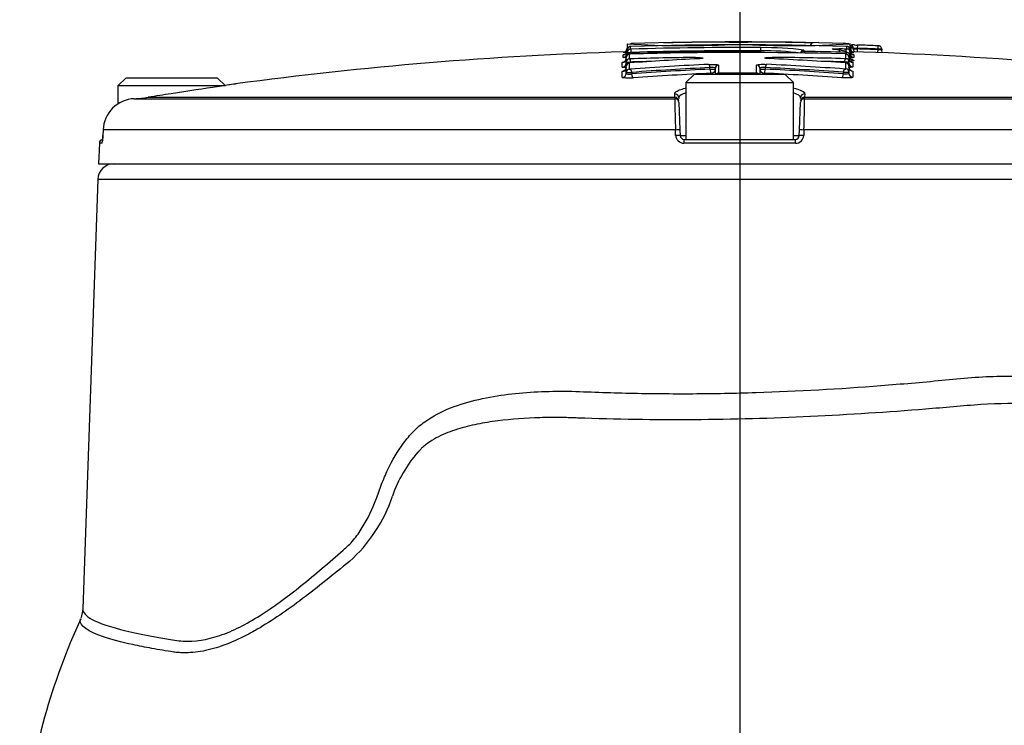
# Paper-space layout 'Sheet1' of a CAD drawing. Units: millimetres. Extents: x 0 to 3564, y 0 to 2520.
# Drawn here: x 2051 to 2172, y 1242 to 1329 of the extents above; entities that cross this region are included whole.
import ezdxf
from ezdxf.enums import TextEntityAlignment as Align
from ezdxf.lldxf.tags import DXFTag

# ---------------------------------------------------------------- set-up
doc = ezdxf.new("R2010")
doc.units = ezdxf.units.MM
doc.header["$LTSCALE"] = 6.00024
for name, color, linetype in [('center line', 7, 'Continuous'), ('Default', 7, 'Continuous'), ('tangent', 7, 'Continuous'), ('TSH-1', 7, 'Continuous'), ('visible', 7, 'Continuous')]:
    doc.layers.add(name, color=color, linetype=linetype)
doc.styles.add('SEACAD_Arial', font='arial.ttf')
tags = doc.linetypes.add('CENTER2', pattern=[28.575, 19.05, -3.175, 3.175, -3.175]).pattern_tags.tags
tags[10:11] = [DXFTag(74, 4), DXFTag(75, 0), DXFTag(340, '0'), DXFTag(46, 0.0), DXFTag(50, 0.0), DXFTag(44, 0.0), DXFTag(45, 0.0)]
tags[8:9] = [DXFTag(74, 4), DXFTag(75, 0), DXFTag(340, '0'), DXFTag(46, 0.0), DXFTag(50, 0.0), DXFTag(44, 0.0), DXFTag(45, 0.0)]
tags[6:7] = [DXFTag(74, 4), DXFTag(75, 0), DXFTag(340, '0'), DXFTag(46, 0.0), DXFTag(50, 0.0), DXFTag(44, 0.0), DXFTag(45, 0.0)]
tags[4:5] = [DXFTag(74, 4), DXFTag(75, 0), DXFTag(340, '0'), DXFTag(46, 0.0), DXFTag(50, 0.0), DXFTag(44, 0.0), DXFTag(45, 0.0)]
doc.dimstyles.new('ISO-InstDr', dxfattribs={"dimtxt": 19.200768, "dimasz": 26.881075, "dimexe": 9.600384, "dimexo": 9.600384, "dimgap": 4.800192, "dimtad": 1, "dimdec": 0, "dimzin": 0, "dimdsep": 46, "dimtxsty": 'SEACAD_Arial', "dimblk1": '_SE_FILLED', "dimblk2": '_SE_FILLED', "dimsah": 1, "dimcen": 9.600384, "dimadec": 0, "dimazin": 0, "dimtfac": 0.5, "dimtofl": 0, "dimtmove": 0, "dimatfit": 3, "dimfxl": 1, "dimtzin": 0, "dimarcsym": 0})

# ---------------------------------------------------------------- blocks, each defined once
blk = doc.blocks.new('SE4')
at = {"layer": 'tangent', "color": 7, "linetype": 'Continuous'}
for p, q in [((2126.23, 1325.37), (2126.23, 1325.05)), ((2142.32, 1324.83), (2142.32, 1325.23)), ((2151.99, 1325.08), (2151.98, 1324.68)), ((2152.91, 1325.06), (2152.91, 1325.38)), ((2154.21, 1325.54), (2154.19, 1325.14)), ((2154.19, 1325.14), (2154.19, 1325.07)), ((2156.74, 1325.46), (2156.72, 1325.06)), ((2125.36, 1324.02), (2125.36, 1324.34)), ((2126.11, 1324.42), (2126.11, 1323.86)), ((2126.35, 1324.65), (2126.33, 1325.05)), ((2126.35, 1324.65), (2126.35, 1324.5)), ((2126.35, 1324.44), (2126.35, 1324.5)), ((2134.26, 1324.02), (2134.27, 1323.84)), ((2142.32, 1324.68), (2142.32, 1324.83)), ((2142.32, 1324.62), (2142.32, 1324.68)), ((2143.7, 1323.86), (2143.7, 1324.03)), ((2147.63, 1324.92), (2147.63, 1324.77)), ((2147.73, 1324.76), (2147.72, 1324.56)), ((2152.68, 1323.47), (2152.69, 1323.87)), ((2152.79, 1323.87), (2152.79, 1324.44)), ((2152.81, 1325.05), (2152.8, 1324.66)), ((2152.81, 1324.64), (2152.8, 1324.44)), ((2153.7, 1325.07), (2154.19, 1325.07)), ((2153.79, 1324.35), (2153.79, 1324.03)), ((2154.19, 1325.07), (2154.18, 1324.7)), ((2156.72, 1324.98), (2156.71, 1324.61)), ((2156.72, 1324.98), (2156.72, 1325.06)), ((2125.24, 1322.83), (2125.24, 1323.4)), ((2126.11, 1323.33), (2126.11, 1322.58)), ((2126.21, 1323.85), (2126.22, 1323.45)), ((2126.22, 1323.45), (2126.22, 1323.34)), ((2136.03, 1322.58), (2136.03, 1322.77)), ((2137.1, 1323.08), (2137.1, 1322.07)), ((2141.8, 1322.08), (2141.8, 1323.08)), ((2142.87, 1322.77), (2142.87, 1322.58)), ((2152.68, 1323.36), (2152.68, 1323.47)), ((2152.79, 1322.6), (2152.79, 1323.34)), ((2153.66, 1323.41), (2153.66, 1322.85)), ((2125.24, 1321.56), (2125.24, 1322.3)), ((2126.4, 1322.18), (2126.4, 1321.99)), ((2136.03, 1322.58), (2136.71, 1322.58)), ((2136.21, 1321.92), (2136.21, 1322.08)), ((2137.2, 1322.06), (2137.2, 1321.92)), ((2141.7, 1322.06), (2141.7, 1321.92)), ((2142.2, 1322.58), (2142.87, 1322.58)), ((2142.69, 1322.08), (2142.69, 1321.92)), ((2152.5, 1322), (2152.5, 1322.19)), ((2153.66, 1322.32), (2153.66, 1321.58)), ((2066.83, 1319.11), (2131.71, 1319.11)), ((2131.71, 1319.11), (2131.7, 1319.55)), ((2147.72, 1319.55), (2147.71, 1319.11)), ((2147.71, 1319.11), (2212.59, 1319.11)), ((2131.79, 1315.08), (2061.25, 1315.08)), ((2131.82, 1314.41), (2131.79, 1315.08)), ((2132.37, 1314.41), (2133.08, 1314.41)), ((2146.33, 1314.41), (2147.05, 1314.41)), ((2147.62, 1315.08), (2147.6, 1314.41)), ((2218.17, 1315.08), (2147.62, 1315.08)), ((2061.1, 1313.44), (2060.8, 1313.44)), ((2146.6, 1313.44), (2132.82, 1313.44)), ((2218.81, 1308.99), (2060.61, 1308.99))]:
    blk.add_line(p, q, dxfattribs=at)
for centre, radius, start, end in [((2126.33, 1324.75), 0.622, 89.2669, 98.5177), ((2139.71, 859.59), 465.65, 89.6786, 91.6459), ((2139.71, 859.59), 465.65, 88.3876, 88.489), ((2152.82, 1324.72), 0.664, 81.8108, 90.4714), ((2153.11, 1321.56), 3.62, 80.7018, 86.9532), ((2154.23, 1328.11), 2.97, 259.4954, 269.2029), ((2139.71, 859.59), 465.78, 87.9067, 88.2181), ((2126.36, 1317.01), 7.4, 97.0232, 97.7721), ((2126.15, 1336.21), 11.57, 268.4714, 270.9481), ((2139.71, 859.59), 464.46, 90.6716, 91.6653), ((2126.3, 1325.53), 0.48, 262.5631, 274.5346), ((2139.71, 859.59), 465.25, 89.6786, 91.6459), ((2139.71, 859.59), 465.1, 89.6785, 91.6465), ((2142.79, 1292.91), 31.93, 82.0211, 90.8456), ((2139.71, 859.59), 464.46, 88.3985, 89.5077), ((2139.71, 859.59), 465.24, 88.3865, 89.0124), ((2152.85, 1325.5), 0.451, 265.1049, 277.8643), ((2152.98, 1332.53), 8.29, 270.9782, 272.1897), ((2153.15, 1329.35), 5.35, 271.9401, 276.8406), ((2152.92, 1318.99), 5.44, 80.856, 81.8974), ((2139.71, 859.59), 465.7, 87.9063, 88.2178), ((2156.67, 1322.5), 2.48, 77.0374, 88.6941), ((2126.06, 1330.42), 6.97, 267.2484, 271.3602), ((2139.71, 859.59), 464.06, 91.3444, 91.6653), ((2139.71, 859.59), 464.06, 88.3985, 88.7586), ((2152.84, 1330.43), 6.96, 268.6505, 272.7664), ((2126.14, 1330.29), 8.12, 267.0229, 271.792), ((2139.71, 859.59), 462.48, 89.7536, 90.3105), ((2152.76, 1330.3), 8.11, 268.2168, 272.9939), ((2135.8, 1319.32), 4.1, 182.9243, 185.3513), ((2143.61, 1319.32), 4.1, 354.6487, 357.0757), ((2211.73, 1318.46), 80, 179.6584, 182.4211), ((2067.74, 1318.46), 79.96, 357.5781, 0.3423), ((2132.82, 1314.45), 1, 182.22, 270.1449), ((2146.6, 1314.44), 1, 269.8009, 357.8342), ((2112.29, 1264.64), 16.27, 138.7638, 160.9123), ((2079.13, 1275.9), 18.76, 311.7176, 341.5491)]:
    blk.add_arc(centre, radius, start, end, dxfattribs=at)
for centre, major_axis, ratio, start_param, end_param in [((2125.22, 1323.9), (-0.5, 0), 0.997202, 1.601898, 3.141593), ((2125.35, 1324.84), (-0.5, 0), 0.999227, 1.601635, 3.141593), ((2125.35, 1324.52), (-0.5, 0), 0.998541, 2.876495, 3.141593), ((2147.62, 1324.37), (0.4, 0), 0.997666, 1.553814, 2.623646), ((2152.78, 1323.47), (0.4, 0), 0.995993, 0, 1.542743), ((2152.9, 1324.66), (0.4, 0), 0.998542, 0, 1.54248), ((2153.68, 1323.91), (0.5, 0), 0.997202, 3.141593, 4.682397), ((2153.8, 1324.85), (0.5, 0), 0.999227, 3.141593, 4.682134), ((2153.8, 1324.53), (0.5, 0), 0.998541, 3.141593, 4.682134), ((2153.8, 1324.13), (0.437, 0.243), 0.996847, 3.118374, 4.175987), ((2125.22, 1323.33), (-0.5, 0), 0.995991, 1.601898, 3.141593), ((2125.22, 1322.8), (0.5, 0), 0.994851, 4.743491, 6.283185), ((2155.97, 859.59), (0, 463.67), 0.936332, 0.045942, 0.068163), ((2135.89, 1322.77), (-0.02, 0.4), 0.350744, 4.695169, 6.167276), ((2137.11, 1322.68), (0.4, 0), 0.993919, 1.576385, 3.141593), ((2141.8, 1322.69), (0.4, 0), 0.993919, 0, 1.566317), ((2143.01, 1322.77), (-0.019, -0.4), 0.35077, 3.257503, 4.72922), ((2123.39, 859.59), (0, 463.65), 0.936329, 6.216065, 6.238284), ((2153.68, 1323.35), (0.5, 0), 0.995991, 3.141593, 4.682397), ((2153.68, 1322.82), (0.5, 0), 0.994849, 3.141593, 4.682397), ((2125.22, 1322.06), (0.5, 0), 0.993257, 4.743491, 6.283185), ((2126.26, 1322.18), (-0.029, 0.399), 0.350299, 4.686854, 6.158961), ((2155.97, 859.59), (0, 463.48), 0.936332, 0.045961, 0.068191), ((2126.57, 1321.99), (-0.036, 0.499), 0.350299, 1.545251, 3.015395), ((2136.21, 1322.58), (-0.025, 0.499), 0.350744, 1.553569, 3.023713), ((2136.21, 1322.58), (0.5, 0), 0.993916, 4.71991, 6.283185), ((2141.8, 1321.68), (0.4, 0), 0.991759, 0.663282, 1.566317), ((2142.7, 1322.58), (-0.5, 0), 0.993916, 0, 1.564384), ((2142.7, 1322.58), (-0.024, -0.499), 0.350769, 0.11788, 1.587634), ((2123.39, 859.59), (0, 463.46), 0.936329, 6.216037, 6.238266), ((2152.33, 1322), (-0.036, -0.499), 0.350332, 0.126199, 1.595953), ((2152.64, 1322.19), (-0.029, -0.399), 0.350333, 3.265819, 4.737535), ((2153.68, 1322.07), (0.5, 0), 0.993257, 3.141593, 4.682397), ((2131.7, 1319.05), (-0.5, -0.017), 0.988593, 3.141593, 4.695102), ((2131.72, 1318.62), (-0.5, -0.017), 0.987655, 3.141593, 4.695102), ((2147.7, 1318.62), (-0.5, 0.017), 0.987655, 4.729676, 6.283185), ((2147.71, 1319.05), (-0.5, 0.017), 0.988593, 4.729676, 6.283185), ((2131.73, 1318.44), (-0.5, -0.017), 0.999063, 3.141593, 4.682145), ((2147.69, 1318.44), (-0.5, 0.017), 0.999063, 4.742633, 6.283185), ((2131.84, 1315.06), (-0.5, -0.017), 0.038569, 3.141593, 4.811594), ((2131.87, 1314.39), (-0.5, -0.017), 0.038556, 3.141593, 4.811262), ((2147.55, 1314.39), (-0.5, 0.017), 0.038556, 4.613516, 6.283185), ((2147.57, 1315.06), (-0.5, 0.017), 0.038569, 4.613184, 6.283185), ((2061.6, 1313.42), (0, 0.5), 0.996185, 1.107863, 1.53589), ((2132.87, 1313.42), (0, -0.5), 0.087264, 3.141593, 4.677482), ((2146.55, 1313.42), (0, 0.5), 0.087264, 4.747296, 6.283185)]:
    blk.add_ellipse(centre, major_axis=major_axis, ratio=ratio, start_param=start_param, end_param=end_param, dxfattribs=at)
for points, knots in [([(2151.32, 1325.01), (2151.2, 1325.02), (2151.12, 1325.03), (2151.07, 1325.05), (2151.09, 1325.06), (2151.23, 1325.08), (2151.35, 1325.08), (2151.64, 1325.08), (2151.81, 1325.08), (2151.99, 1325.08)], [0, 0, 0, 0, 0.25, 0.25, 0.5, 0.5, 0.75, 0.75, 1, 1, 1, 1]), ([(2153.69, 1325.25), (2153.69, 1325.25), (2153.64, 1325.26), (2153.48, 1325.26), (2153.4, 1325.26), (2153.31, 1325.26)], [0, 0, 0, 0, 0.5, 0.5, 0.8478987, 0.8478987, 0.8478987, 0.8478987]), ([(2125.71, 1323.99), (2125.69, 1323.99), (2125.67, 1323.99), (2125.56, 1324), (2125.49, 1324), (2125.39, 1324.01), (2125.36, 1324.02), (2125.36, 1324.02)], [0.4469652, 0.4469652, 0.4469652, 0.4469652, 0.5, 0.5, 0.75, 0.75, 1, 1, 1, 1]), ([(2125.85, 1324.52), (2125.85, 1324.51), (2125.9, 1324.5), (2126.08, 1324.49), (2126.21, 1324.49), (2126.35, 1324.5)], [0, 0, 0, 0, 0.5, 0.5, 1, 1, 1, 1]), ([(2134.26, 1324.02), (2134.47, 1324.02), (2134.67, 1324.01), (2135, 1323.99), (2135.11, 1323.98), (2135.19, 1323.94), (2135.16, 1323.92), (2135.01, 1323.9), (2134.95, 1323.89), (2134.8, 1323.87), (2134.71, 1323.87), (2134.62, 1323.86)], [0, 0, 0, 0, 0.25, 0.25, 0.5, 0.5, 0.75, 0.75, 0.875, 0.875, 1, 1, 1, 1]), ([(2143.37, 1323.87), (2143.28, 1323.88), (2143.19, 1323.88), (2143.11, 1323.89), (2143.04, 1323.9), (2142.97, 1323.9), (2142.92, 1323.91), (2142.87, 1323.92), (2142.83, 1323.93), (2142.82, 1323.94), (2142.8, 1323.95), (2142.79, 1323.96), (2142.81, 1323.97), (2142.82, 1323.98), (2142.86, 1323.99), (2142.9, 1323.99), (2142.95, 1324), (2143.02, 1324.01), (2143.09, 1324.01), (2143.16, 1324.02), (2143.25, 1324.02), (2143.34, 1324.03), (2143.44, 1324.03), (2143.54, 1324.03), (2143.64, 1324.03), (2143.66, 1324.03), (2143.68, 1324.03), (2143.7, 1324.03)], [0, 0, 0, 0, 0.1216, 0.1216, 0.1216, 0.243175, 0.243175, 0.243175, 0.365122, 0.365122, 0.365122, 0.48747, 0.48747, 0.48747, 0.609933, 0.609933, 0.609933, 0.73217, 0.73217, 0.73217, 0.853941, 0.853941, 0.853941, 0.975212, 0.975212, 0.975212, 1, 1, 1, 1]), ([(2147.63, 1324.77), (2147.63, 1324.77), (2147.63, 1324.77), (2147.63, 1324.77), (2147.63, 1324.77), (2147.64, 1324.77), (2147.64, 1324.76), (2147.65, 1324.76), (2147.66, 1324.76), (2147.67, 1324.76), (2147.67, 1324.76), (2147.68, 1324.76), (2147.7, 1324.76), (2147.71, 1324.76), (2147.72, 1324.76), (2147.73, 1324.76)], [0, 0, 0, 0, 0.141026, 0.141026, 0.141026, 0.356325, 0.356325, 0.356325, 0.57111, 0.57111, 0.57111, 0.785543, 0.785543, 0.785543, 1, 1, 1, 1]), ([(2152.79, 1324.44), (2152.79, 1324.44), (2152.79, 1324.44), (2152.79, 1324.44), (2152.78, 1324.44), (2152.78, 1324.44), (2152.77, 1324.44), (2152.77, 1324.44), (2152.76, 1324.44), (2152.75, 1324.44), (2152.74, 1324.44), (2152.73, 1324.45), (2152.72, 1324.45), (2152.71, 1324.45), (2152.7, 1324.45), (2152.69, 1324.45)], [0, 0, 0, 0, 0.140622, 0.140622, 0.140622, 0.356156, 0.356156, 0.356156, 0.571082, 0.571082, 0.571082, 0.785525, 0.785525, 0.785525, 1, 1, 1, 1]), ([(2152.69, 1323.87), (2152.7, 1323.87), (2152.7, 1323.87), (2152.71, 1323.87), (2152.72, 1323.87), (2152.73, 1323.87), (2152.74, 1323.87), (2152.75, 1323.87), (2152.76, 1323.87), (2152.77, 1323.87), (2152.77, 1323.87), (2152.78, 1323.87), (2152.78, 1323.87), (2152.79, 1323.87), (2152.79, 1323.87), (2152.79, 1323.87)], [0, 0, 0, 0, 0.139259, 0.139259, 0.139259, 0.353465, 0.353465, 0.353465, 0.568554, 0.568554, 0.568554, 0.784299, 0.784299, 0.784299, 1, 1, 1, 1]), ([(2152.81, 1324.64), (2152.82, 1324.64), (2152.83, 1324.64), (2152.84, 1324.64), (2152.85, 1324.64), (2152.86, 1324.64), (2152.87, 1324.64), (2152.87, 1324.64), (2152.88, 1324.64), (2152.89, 1324.64), (2152.9, 1324.65), (2152.9, 1324.65), (2152.9, 1324.65), (2152.91, 1324.65), (2152.91, 1324.65), (2152.91, 1324.65)], [0, 0, 0, 0, 0.160649, 0.160649, 0.160649, 0.369906, 0.369906, 0.369906, 0.579676, 0.579676, 0.579676, 0.789852, 0.789852, 0.789852, 1, 1, 1, 1]), ([(2157.22, 1325.05), (2157.22, 1325.05), (2157.17, 1325.05), (2156.98, 1325.06), (2156.85, 1325.06), (2156.72, 1325.06)], [0, 0, 0, 0, 0.5, 0.5, 1, 1, 1, 1]), ([(2125.71, 1322.77), (2125.64, 1322.77), (2125.58, 1322.78), (2125.44, 1322.78), (2125.36, 1322.79), (2125.26, 1322.81), (2125.24, 1322.82), (2125.24, 1322.83)], [0.3532989, 0.3532989, 0.3532989, 0.3532989, 0.5, 0.5, 0.75, 0.75, 1, 1, 1, 1]), ([(2125.72, 1323.33), (2125.72, 1323.31), (2125.78, 1323.29), (2125.89, 1323.27), (2125.91, 1323.27), (2125.93, 1323.27)], [0, 0, 0, 0, 0.5, 0.5, 0.6002582, 0.6002582, 0.6002582, 0.6002582]), ([(2126.11, 1323.86), (2126.11, 1323.86), (2126.11, 1323.86), (2126.11, 1323.86), (2126.12, 1323.86), (2126.12, 1323.85), (2126.13, 1323.85), (2126.13, 1323.85), (2126.14, 1323.85), (2126.15, 1323.85), (2126.16, 1323.85), (2126.17, 1323.85), (2126.18, 1323.85), (2126.19, 1323.85), (2126.2, 1323.85), (2126.21, 1323.85)], [0, 0, 0, 0, 0.144303, 0.144303, 0.144303, 0.358689, 0.358689, 0.358689, 0.572478, 0.572478, 0.572478, 0.78624, 0.78624, 0.78624, 1, 1, 1, 1]), ([(2126.17, 1323.34), (2126.17, 1323.34), (2126.16, 1323.34), (2126.16, 1323.34), (2126.15, 1323.34), (2126.14, 1323.34), (2126.13, 1323.33), (2126.13, 1323.33), (2126.12, 1323.33), (2126.12, 1323.33), (2126.11, 1323.33), (2126.11, 1323.33), (2126.11, 1323.33)], [0, 0, 0, 0, 0.125813, 0.125813, 0.125813, 0.417118, 0.417118, 0.417118, 0.708561, 0.708561, 0.708561, 1, 1, 1, 1]), ([(2135.89, 1323.17), (2135.95, 1323.17), (2136.02, 1323.17), (2136.17, 1323.17), (2136.24, 1323.17), (2136.46, 1323.17), (2136.6, 1323.17), (2136.84, 1323.15), (2136.93, 1323.14), (2137.07, 1323.11), (2137.1, 1323.1), (2137.1, 1323.08)], [0, 0, 0, 0, 0.125, 0.125, 0.25, 0.25, 0.5, 0.5, 0.75, 0.75, 1, 1, 1, 1]), ([(2136.71, 1322.68), (2136.71, 1322.72), (2136.62, 1322.75), (2136.36, 1322.78), (2136.18, 1322.78), (2136.03, 1322.77)], [0, 0, 0, 0, 0.5, 0.5, 1, 1, 1, 1]), ([(2141.8, 1323.08), (2141.8, 1323.09), (2141.81, 1323.1), (2141.84, 1323.11), (2141.87, 1323.12), (2141.97, 1323.14), (2142.06, 1323.15), (2142.3, 1323.17), (2142.44, 1323.18), (2142.73, 1323.18), (2142.88, 1323.18), (2143.02, 1323.17)], [0, 0, 0, 0, 0.125, 0.125, 0.25, 0.25, 0.5, 0.5, 0.75, 0.75, 1, 1, 1, 1]), ([(2142.87, 1322.77), (2142.8, 1322.78), (2142.71, 1322.78), (2142.55, 1322.78), (2142.47, 1322.77), (2142.28, 1322.75), (2142.2, 1322.72), (2142.2, 1322.69)], [0, 0, 0, 0, 0.25, 0.25, 0.5, 0.5, 1, 1, 1, 1]), ([(2152.79, 1323.34), (2152.79, 1323.34), (2152.79, 1323.34), (2152.79, 1323.34), (2152.79, 1323.34), (2152.78, 1323.34), (2152.78, 1323.35), (2152.77, 1323.35), (2152.76, 1323.35), (2152.75, 1323.35), (2152.75, 1323.35), (2152.74, 1323.35), (2152.73, 1323.35)], [0, 0, 0, 0, 0.155747, 0.155747, 0.155747, 0.43784, 0.43784, 0.43784, 0.718883, 0.718883, 0.718883, 1, 1, 1, 1]), ([(2152.98, 1323.29), (2153, 1323.29), (2153.02, 1323.29), (2153.13, 1323.3), (2153.18, 1323.32), (2153.18, 1323.35)], [0.4110998, 0.4110998, 0.4110998, 0.4110998, 0.5, 0.5, 1, 1, 1, 1]), ([(2153.66, 1322.85), (2153.66, 1322.83), (2153.56, 1322.81), (2153.32, 1322.79), (2153.26, 1322.79), (2153.19, 1322.79)], [0, 0, 0, 0, 0.5, 0.5, 0.6481568, 0.6481568, 0.6481568, 0.6481568]), ([(2153.78, 1323.63), (2153.79, 1323.62), (2153.76, 1323.61), (2153.67, 1323.59), (2153.6, 1323.59), (2153.45, 1323.58), (2153.39, 1323.58), (2153.32, 1323.58)], [0, 0, 0, 0, 0.25, 0.25, 0.5, 0.5, 0.6487665, 0.6487665, 0.6487665, 0.6487665]), ([(2153.51, 1323.46), (2153.54, 1323.45), (2153.57, 1323.45), (2153.64, 1323.43), (2153.66, 1323.42), (2153.66, 1323.41)], [0.6465857, 0.6465857, 0.6465857, 0.6465857, 0.75, 0.75, 1, 1, 1, 1]), ([(2153.55, 1323.77), (2153.58, 1323.76), (2153.61, 1323.74), (2153.72, 1323.7), (2153.76, 1323.66), (2153.78, 1323.63)], [0.6612746, 0.6612746, 0.6612746, 0.6612746, 0.75, 0.75, 1, 1, 1, 1]), ([(2125.24, 1322.3), (2125.24, 1322.32), (2125.3, 1322.35), (2125.41, 1322.37), (2125.42, 1322.37), (2125.42, 1322.37)], [0, 0, 0, 0, 0.5, 0.5, 0.528268, 0.528268, 0.528268, 0.528268]), ([(2126.59, 1321.49), (2126.44, 1321.48), (2126.27, 1321.47), (2125.95, 1321.47), (2125.8, 1321.47), (2125.53, 1321.49), (2125.43, 1321.5), (2125.31, 1321.52), (2125.29, 1321.53), (2125.25, 1321.54), (2125.24, 1321.55), (2125.24, 1321.56)], [0, 0, 0, 0, 0.25, 0.25, 0.5, 0.5, 0.75, 0.75, 0.875, 0.875, 1, 1, 1, 1]), ([(2125.72, 1322.06), (2125.72, 1322.02), (2125.8, 1321.99), (2126, 1321.97), (2126.08, 1321.97), (2126.24, 1321.97), (2126.32, 1321.98), (2126.4, 1321.99)], [0, 0, 0, 0, 0.5, 0.5, 0.75, 0.75, 1, 1, 1, 1]), ([(2126.11, 1322.58), (2126.11, 1322.58), (2126.11, 1322.58), (2126.11, 1322.58), (2126.12, 1322.58), (2126.12, 1322.58), (2126.13, 1322.58), (2126.13, 1322.58), (2126.14, 1322.58), (2126.15, 1322.58), (2126.16, 1322.58), (2126.17, 1322.57), (2126.18, 1322.57), (2126.19, 1322.57), (2126.2, 1322.57), (2126.21, 1322.58), (2126.22, 1322.58), (2126.24, 1322.58), (2126.25, 1322.58)], [0, 0, 0, 0, 0.131221, 0.131221, 0.131221, 0.305568, 0.305568, 0.305568, 0.479052, 0.479052, 0.479052, 0.652407, 0.652407, 0.652407, 0.826221, 0.826221, 0.826221, 1, 1, 1, 1]), ([(2137.1, 1322.07), (2137.1, 1322.07), (2137.1, 1322.07), (2137.11, 1322.07), (2137.11, 1322.07), (2137.11, 1322.07), (2137.12, 1322.07), (2137.12, 1322.07), (2137.13, 1322.06), (2137.14, 1322.06), (2137.15, 1322.06), (2137.16, 1322.06), (2137.17, 1322.06), (2137.18, 1322.06), (2137.19, 1322.06), (2137.2, 1322.06)], [0, 0, 0, 0, 0.146363, 0.146363, 0.146363, 0.361343, 0.361343, 0.361343, 0.574675, 0.574675, 0.574675, 0.787316, 0.787316, 0.787316, 1, 1, 1, 1]), ([(2141.7, 1322.06), (2141.71, 1322.06), (2141.71, 1322.06), (2141.72, 1322.06), (2141.73, 1322.06), (2141.74, 1322.06), (2141.75, 1322.07), (2141.76, 1322.07), (2141.77, 1322.07), (2141.78, 1322.07), (2141.78, 1322.07), (2141.79, 1322.07), (2141.79, 1322.07), (2141.8, 1322.07), (2141.8, 1322.07), (2141.8, 1322.08)], [0, 0, 0, 0, 0.134869, 0.134869, 0.134869, 0.349407, 0.349407, 0.349407, 0.565699, 0.565699, 0.565699, 0.782877, 0.782877, 0.782877, 1, 1, 1, 1]), ([(2153.66, 1321.58), (2153.66, 1321.56), (2153.62, 1321.54), (2153.48, 1321.51), (2153.37, 1321.5), (2153.1, 1321.49), (2152.95, 1321.49), (2152.71, 1321.49), (2152.63, 1321.49), (2152.47, 1321.5), (2152.39, 1321.5), (2152.31, 1321.51)], [0, 0, 0, 0, 0.25, 0.25, 0.5, 0.5, 0.75, 0.75, 0.875, 0.875, 1, 1, 1, 1]), ([(2152.5, 1322), (2152.58, 1321.99), (2152.66, 1321.99), (2152.82, 1321.98), (2152.9, 1321.98), (2153.1, 1322.01), (2153.18, 1322.04), (2153.18, 1322.07)], [0, 0, 0, 0, 0.25, 0.25, 0.5, 0.5, 1, 1, 1, 1]), ([(2152.65, 1322.59), (2152.66, 1322.59), (2152.67, 1322.59), (2152.68, 1322.59), (2152.69, 1322.59), (2152.7, 1322.59), (2152.71, 1322.59), (2152.72, 1322.59), (2152.73, 1322.59), (2152.74, 1322.59), (2152.75, 1322.59), (2152.76, 1322.59), (2152.77, 1322.59), (2152.77, 1322.59), (2152.78, 1322.59), (2152.78, 1322.6), (2152.79, 1322.6), (2152.79, 1322.6), (2152.79, 1322.6)], [0, 0, 0, 0, 0.124667, 0.124667, 0.124667, 0.298066, 0.298066, 0.298066, 0.472235, 0.472235, 0.472235, 0.64762, 0.64762, 0.64762, 0.823837, 0.823837, 0.823837, 1, 1, 1, 1]), ([(2153.48, 1322.38), (2153.48, 1322.38), (2153.48, 1322.38), (2153.6, 1322.36), (2153.66, 1322.34), (2153.66, 1322.32)], [0.4804168, 0.4804168, 0.4804168, 0.4804168, 0.5, 0.5, 1, 1, 1, 1]), ([(2132.99, 1319.62), (2132.91, 1319.59), (2132.83, 1319.57), (2132.39, 1319.39), (2132.2, 1319.23), (2132.2, 1319.07)], [0.8507714, 0.8507714, 0.8507714, 0.8507714, 0.875, 0.875, 1, 1, 1, 1]), ([(2061.1, 1313.44), (2061.12, 1313.44), (2061.15, 1313.54), (2061.18, 1313.81), (2061.2, 1313.92), (2061.21, 1314.15), (2061.22, 1314.28), (2061.23, 1314.41)], [0, 0, 0, 0, 0.5, 0.5, 0.75, 0.75, 1, 1, 1, 1]), ([(2058.76, 1256.04), (2058.74, 1255.61), (2059.13, 1255.19), (2060.78, 1254.28), (2062.19, 1253.81), (2065.01, 1253.13), (2066.06, 1252.91), (2067.83, 1252.58), (2068.44, 1252.47), (2069.74, 1252.26), (2070.41, 1252.13), (2072.55, 1252), (2074.06, 1252.24), (2077.24, 1253.32), (2078.92, 1254.18), (2083.96, 1257.37), (2087.35, 1260.26), (2091.3, 1263.68), (2091.73, 1264.08), (2092.5, 1265.01), (2092.87, 1265.52), (2093.87, 1267.16), (2094.42, 1268.34), (2095.14, 1270.17), (2095.35, 1270.79), (2095.81, 1272.03), (2096.07, 1272.63), (2096.9, 1274.38), (2097.54, 1275.47), (2098.67, 1276.99), (2099.07, 1277.49), (2099.94, 1278.37), (2100.4, 1278.76), (2101.88, 1279.82), (2102.97, 1280.38), (2106.33, 1281.71), (2108.75, 1282.2), (2113.6, 1282.8), (2116.07, 1282.91), (2119.81, 1282.86), (2121.07, 1282.8), (2123.61, 1282.71), (2124.88, 1282.67), (2128.73, 1282.59), (2131.35, 1282.57), (2136.55, 1282.59), (2139.15, 1282.64), (2146.9, 1282.89), (2152.02, 1283.18), (2159.65, 1283.78), (2162.16, 1284), (2165.84, 1284.34), (2167.06, 1284.47), (2169.47, 1284.66), (2170.67, 1284.71), (2174.24, 1284.79), (2176.59, 1284.72), (2181.15, 1284.32), (2183.34, 1284), (2187.53, 1282.94), (2189.51, 1282.15), (2193.34, 1280.43), (2195.14, 1279.46), (2200.23, 1276.13), (2203.14, 1273.35), (2206.77, 1268.34), (2207.86, 1266.54), (2209.82, 1262.73), (2210.69, 1260.73), (2211.68, 1258.1), (2211.87, 1257.57), (2212.27, 1256.57), (2212.48, 1256.1), (2213.16, 1254.82), (2213.66, 1254.14), (2214.43, 1253.74), (2214.68, 1253.72), (2215.16, 1253.83), (2215.39, 1253.88), (2216.07, 1254.03), (2216.49, 1254.14), (2218.44, 1254.67), (2219.5, 1255.1), (2220.4, 1255.75), (2220.57, 1255.97), (2220.64, 1256.25), (2220.65, 1256.31), (2220.65, 1256.37)], [0.2537685, 0.2537685, 0.2537685, 0.2537685, 0.28125, 0.28125, 0.3125, 0.3125, 0.328125, 0.328125, 0.3359375, 0.3359375, 0.34375, 0.34375, 0.359375, 0.359375, 0.375, 0.375, 0.40625, 0.40625, 0.4101563, 0.4101563, 0.4140625, 0.4140625, 0.421875, 0.421875, 0.4257813, 0.4257813, 0.4296875, 0.4296875, 0.4375, 0.4375, 0.4414063, 0.4414063, 0.4453125, 0.4453125, 0.453125, 0.453125, 0.46875, 0.46875, 0.484375, 0.484375, 0.4921875, 0.4921875, 0.5, 0.5, 0.515625, 0.515625, 0.53125, 0.53125, 0.5625, 0.5625, 0.578125, 0.578125, 0.5859375, 0.5859375, 0.59375, 0.59375, 0.609375, 0.609375, 0.625, 0.625, 0.640625, 0.640625, 0.65625, 0.65625, 0.6875, 0.6875, 0.703125, 0.703125, 0.71875, 0.71875, 0.7226563, 0.7226563, 0.7265625, 0.7265625, 0.734375, 0.734375, 0.7382813, 0.7382813, 0.7421875, 0.7421875, 0.75, 0.75, 0.78125, 0.78125, 0.796875, 0.796875, 0.8009933, 0.8009933, 0.8009933, 0.8009933]), ([(2211.49, 1256.85), (2210.03, 1260.67), (2208.26, 1264.2), (2203.9, 1270.3), (2201.31, 1272.83), (2195.31, 1276.87), (2191.91, 1278.4), (2186.38, 1280.21), (2184.42, 1280.6), (2180.35, 1281.14), (2178.21, 1281.29), (2173.88, 1281.41), (2171.67, 1281.37), (2168.31, 1281.16), (2167.18, 1281.05), (2164.91, 1280.86), (2163.76, 1280.76), (2157.99, 1280.3), (2153.21, 1279.98), (2143.68, 1279.53), (2138.88, 1279.39), (2129.24, 1279.33), (2124.44, 1279.41), (2119.74, 1279.58)], [0, 0, 0, 0, 0.125, 0.125, 0.25, 0.25, 0.375, 0.375, 0.4375, 0.4375, 0.5, 0.5, 0.5625, 0.5625, 0.59375, 0.59375, 0.625, 0.625, 0.75, 0.75, 0.875, 0.875, 1, 1, 1, 1]), ([(2119.74, 1279.58), (2119.51, 1279.59), (2119.29, 1279.59), (2118.84, 1279.61), (2118.61, 1279.62), (2117.94, 1279.63), (2117.5, 1279.64), (2116.17, 1279.64), (2115.29, 1279.63), (2112.67, 1279.52), (2110.95, 1279.38), (2108.41, 1279.02), (2107.57, 1278.87), (2105.92, 1278.49), (2105.11, 1278.27), (2103.93, 1277.86), (2103.55, 1277.71), (2102.78, 1277.37), (2102.41, 1277.18), (2101.68, 1276.76), (2101.33, 1276.53), (2100.84, 1276.13), (2100.67, 1275.99), (2100.44, 1275.77), (2100.36, 1275.69), (2100.25, 1275.57), (2100.21, 1275.53), (2100.14, 1275.45), (2100.1, 1275.4), (2100.06, 1275.36)], [0, 0, 0, 0, 0.03125, 0.03125, 0.0625, 0.0625, 0.125, 0.125, 0.25, 0.25, 0.5, 0.5, 0.625, 0.625, 0.75, 0.75, 0.8125, 0.8125, 0.875, 0.875, 0.9375, 0.9375, 0.96875, 0.96875, 0.984375, 0.984375, 0.992188, 0.992188, 1, 1, 1, 1]), ([(2091.61, 1261.9), (2090.63, 1261.1), (2089.66, 1260.31), (2087.74, 1258.77), (2086.79, 1258.03), (2083.96, 1255.89), (2082.09, 1254.6), (2079.79, 1253.27), (2079.32, 1253.01), (2078.4, 1252.54), (2077.95, 1252.32), (2076.59, 1251.72), (2075.71, 1251.4), (2073.99, 1250.92), (2073.15, 1250.76), (2071.93, 1250.65), (2071.53, 1250.64), (2070.94, 1250.65), (2070.74, 1250.66), (2070.45, 1250.68), (2070.35, 1250.69), (2070.16, 1250.7), (2070.07, 1250.72), (2069.97, 1250.73)], [0, 0, 0, 0, 0.125, 0.125, 0.25, 0.25, 0.5, 0.5, 0.5625, 0.5625, 0.625, 0.625, 0.75, 0.75, 0.875, 0.875, 0.9375, 0.9375, 0.96875, 0.96875, 0.984375, 0.984375, 1, 1, 1, 1]), ([(2069.97, 1250.73), (2069.03, 1250.87), (2068.12, 1251.03), (2066.44, 1251.33), (2065.66, 1251.49), (2063.49, 1251.96), (2062.28, 1252.28), (2059.34, 1253.28), (2058.4, 1253.95), (2058.44, 1254.7), (2058.46, 1254.76), (2058.48, 1254.83)], [0, 0, 0, 0, 0.0625, 0.0625, 0.125, 0.125, 0.25, 0.25, 0.5, 0.5, 0.524294, 0.524294, 0.524294, 0.524294])]:
    blk.add_open_spline(points, degree=3, knots=knots, dxfattribs=at)
for points in [[(2153.18, 1324.08), (2153.26, 1324.09), (2153.3, 1324.11), (2153.3, 1324.13)], [(2153.21, 1324.5), (2153.27, 1324.51), (2153.3, 1324.52), (2153.3, 1324.53)], [(2125.24, 1323.4), (2125.24, 1323.41), (2125.29, 1323.43), (2125.4, 1323.44)], [(2131.7, 1319.55), (2131.69, 1319.61), (2131.73, 1319.68), (2131.79, 1319.74)], [(2147.21, 1319.07), (2147.22, 1319.27), (2146.92, 1319.47), (2146.36, 1319.64)], [(2147.68, 1319.68), (2147.71, 1319.63), (2147.72, 1319.59), (2147.72, 1319.55)]]:
    blk.add_open_spline(points, degree=3, dxfattribs=at)
at = {"layer": 'visible', "color": 7, "linetype": 'Continuous'}
for p, q in [((2125.83, 1325.68), (2125.83, 1325.17)), ((2139.57, 1325.57), (2139.57, 1325.66)), ((2153.31, 1325.17), (2153.31, 1325.69)), ((2153.69, 1325.25), (2153.69, 1325.13)), ((2125.72, 1323.46), (2125.72, 1324.02)), ((2125.85, 1324.65), (2125.85, 1324.97)), ((2125.85, 1324.52), (2125.85, 1324.65)), ((2153.18, 1324.04), (2153.18, 1323.47)), ((2153.3, 1324.98), (2153.3, 1324.66)), ((2153.3, 1324.66), (2153.3, 1324.53)), ((2153.3, 1324.12), (2153.3, 1324.25)), ((2157.22, 1325.05), (2157.22, 1324.92)), ((2125.72, 1323.33), (2125.72, 1323.46)), ((2125.72, 1322.19), (2125.72, 1322.93)), ((2136.71, 1321.92), (2136.71, 1322.68)), ((2142.2, 1322.69), (2142.2, 1321.92)), ((2153.18, 1323.47), (2153.18, 1323.35)), ((2153.18, 1322.94), (2153.18, 1322.2)), ((2064.08, 1321.52), (2063.08, 1320.52)), ((2064.08, 1321.52), (2075.33, 1321.52)), ((2076.33, 1320.52), (2075.33, 1321.52)), ((2125.72, 1322.06), (2125.72, 1322.19)), ((2134.08, 1321.92), (2133.08, 1320.92)), ((2145.33, 1321.92), (2134.08, 1321.92)), ((2146.33, 1320.92), (2145.33, 1321.92)), ((2153.18, 1322.2), (2153.18, 1322.07)), ((2076.33, 1320.52), (2063.08, 1320.52)), ((2063.08, 1320.52), (2063.08, 1318.26)), ((2133.08, 1320.92), (2146.33, 1320.92)), ((2133.08, 1320.92), (2133.08, 1313.92)), ((2146.33, 1313.92), (2146.33, 1320.92)), ((2132.2, 1319.07), (2132.21, 1318.98)), ((2147.21, 1318.98), (2147.21, 1319.07)), ((2065.1, 1318.94), (2131.72, 1318.94)), ((2132.23, 1318.46), (2132.34, 1315.08)), ((2147.07, 1315.08), (2147.19, 1318.46)), ((2147.69, 1318.94), (2214.31, 1318.94)), ((2061.25, 1315.08), (2061.23, 1314.41)), ((2132.34, 1315.08), (2132.37, 1314.41)), ((2147.05, 1314.41), (2147.07, 1315.08)), ((2060.8, 1313.44), (2060.71, 1310.92)), ((2132.87, 1313.92), (2146.55, 1313.92)), ((2060.71, 1310.92), (2218.71, 1310.92)), ((2060.61, 1308.99), (2058.76, 1256.05))]:
    blk.add_line(p, q, dxfattribs=at)
for centre, radius, start, end in [((2125.35, 1325.17), 0.5, 271.7596, 359.9802), ((2138.43, 919.31), 406.58, 91.7733, 91.7748), ((2132.88, 1446.75), 121.27, 266.6694, 273.1637), ((2138.43, 919.31), 406.58, 91.703, 91.7162), ((2139.71, 859.59), 465.98, 88.3887, 91.6448), ((2139.71, 859.59), 466.34, 88.3958, 91.6367), ((2138.75, 1027.54), 298.38, 89.8421, 91.615), ((2135.81, 1167.21), 158.69, 88.6411, 91.9748), ((2140.57, 1027.45), 298.47, 88.4187, 90.1915), ((2143.43, 1166.85), 159.05, 88.062, 91.3891), ((2146.2, 1444.41), 118.93, 266.8061, 273.4282), ((2142.89, 1289.48), 35.75, 82.3876, 90.9155), ((2148.8, 1325.41), 0.4, 88.8798, 179.9928), ((2141.06, 926.74), 399.15, 88.261, 88.3136), ((2141.06, 926.74), 399.15, 88.2406, 88.2421), ((2153.8, 1325.18), 0.5, 180.0198, 268.2738), ((2153.81, 1325.2), 0.459, 132.7507, 205.867), ((2154.2, 1333.58), 8.03, 267.686, 270.0718), ((2139.71, 859.59), 466.18, 87.9067, 88.2181), ((2139.71, 859.59), 465.34, 91.7656, 97.672), ((2132.64, 1441.44), 117, 266.4268, 266.6306), ((2125.57, 1324.8), 0.275, 330.3243, 9.283), ((2139.71, 859.59), 465.04, 88.4005, 91.6632), ((2147.63, 1324.52), 0.405, 89.7349, 178.5195), ((2152.83, 1325.46), 0.813, 266.9585, 268.8632), ((2152.94, 1324.27), 0.349, 356.614, 39.9276), ((2153.59, 1324.81), 0.28, 171.1624, 210.447), ((2146.46, 1431.57), 107.15, 273.7066, 273.922), ((2139.71, 859.59), 465.34, 82.3282, 88.3089), ((2141.03, 910.31), 414.58, 88.2355, 88.2442), ((2064.45, 1334.13), 15.21, 272.4788, 279.0042), ((2139.71, 859.32), 465.53, 98.6573, 99.0069), ((2065.27, 1314.92), 4.02, 92.4001, 177.6771), ((2132.87, 1314.42), 0.5, 182, 270), ((2146.55, 1314.42), 0.5, 270, 358), ((2061.3, 1313.42), 0.5, 102.7185, 178), ((2062.61, 1308.92), 2, 90, 178), ((2131.73, 1221.05), 80.64, 155.2232, 173.6002)]:
    blk.add_arc(centre, radius, start, end, dxfattribs=at)
for centre, major_axis, ratio, start_param, end_param in [((2126.25, 1324.97), (-0.4, 0), 0.999228, 4.741289, 6.283185), ((2152.9, 1324.98), (0.4, 0), 0.999228, 0, 1.54248), ((2153.29, 1325.25), (-0.4, 0), 0.999845, 3.141593, 4.245758), ((2154.19, 1325.13), (-0.5, 0), 0.999845, 0, 0.825075), ((2156.82, 1325.05), (-0.4, 0), 0.999662, 3.141593, 4.216299), ((2125.35, 1324.52), (-0.5, 0), 0.998541, 1.601635, 2.876495), ((2126.12, 1324.02), (0.4, 0), 0.997204, 1.599959, 3.141593), ((2126.25, 1324.65), (-0.4, 0), 0.998542, 4.741289, 6.283185), ((2154.67, 859.59), (0, 464.79), 0.919149, 0.046962, 0.066768), ((2125.53, 859.59), (0, 464.68), 0.932568, 6.220394, 6.242002), ((2152.78, 1324.04), (0.4, 0), 0.997204, 0, 1.542743), ((2152.9, 1324.25), (-0.35, -0.194), 0.996848, 3.293925, 4.177812), ((2153.8, 1324.13), (0.437, 0.243), 0.996847, 2.632778, 3.118374), ((2126.12, 1323.46), (0.4, 0), 0.995993, 1.599959, 3.141593), ((2126.12, 1322.93), (0.4, 0), 0.994854, 1.599959, 3.141593), ((2126.18, 1322.94), (0.029, -0.399), 0.393032, 3.031448, 3.139277), ((2155.84, 859.59), (0, 464.07), 0.936332, 0.045942, 0.068163), ((2123.51, 859.59), (0, 464.05), 0.936329, 6.216065, 6.238284), ((2152.71, 1322.95), (-0.027, -0.399), 0.360283, 3.14606, 3.250186), ((2152.78, 1322.94), (0.4, 0), 0.994852, 0, 1.542743), ((2126.12, 1322.19), (0.4, 0), 0.993261, 1.599959, 3.141593), ((2156.13, 859.59), (0, 462.98), 0.936332, 0.045961, 0.068191), ((2137.11, 1321.68), (0.4, 0), 0.991759, 1.576385, 2.469896), ((2123.23, 859.59), (0, 462.96), 0.936329, 6.216037, 6.238266), ((2152.78, 1322.2), (0.4, 0), 0.993261, 0, 1.542743)]:
    blk.add_ellipse(centre, major_axis=major_axis, ratio=ratio, start_param=start_param, end_param=end_param, dxfattribs=at)
for points, knots in [([(2126.33, 1325.38), (2126.33, 1325.38), (2126.31, 1325.38), (2126.28, 1325.37), (2126.23, 1325.37), (2126.17, 1325.37), (2126.1, 1325.34), (2126.02, 1325.31), (2125.99, 1325.27), (2125.97, 1325.26)], [0, 0, 0, 0, 0.012333, 0.136523, 0.271119, 0.451698, 0.596923, 0.853365, 1, 1, 1, 1]), ([(2153.2, 1325.24), (2153.18, 1325.26), (2153.15, 1325.3), (2153.08, 1325.34), (2153.02, 1325.36), (2152.97, 1325.37), (2152.93, 1325.38), (2152.9, 1325.38), (2152.86, 1325.38), (2152.81, 1325.38), (2152.79, 1325.38), (2152.79, 1325.38)], [0, 0, 0, 0, 0.16706, 0.337894, 0.47823, 0.587149, 0.659133, 0.734466, 0.869766, 0.973487, 1, 1, 1, 1]), ([(2153.88, 1325.56), (2153.77, 1325.56), (2153.64, 1325.57), (2153.54, 1325.57), (2153.51, 1325.57)], [0, 0, 0, 0, 0.2567394, 0.3709688, 0.3709688, 0.3709688, 0.3709688]), ([(2157.01, 1325.4), (2156.99, 1325.41), (2156.96, 1325.43), (2156.91, 1325.44), (2156.87, 1325.45), (2156.85, 1325.45), (2156.82, 1325.45), (2156.78, 1325.46), (2156.75, 1325.46), (2156.74, 1325.46)], [0, 0, 0, 0, 0.220647, 0.39272, 0.506972, 0.582273, 0.701443, 0.868494, 1, 1, 1, 1]), ([(2125.8, 1324.66), (2125.8, 1324.64), (2125.78, 1324.58), (2125.71, 1324.49), (2125.62, 1324.42), (2125.55, 1324.39), (2125.5, 1324.37), (2125.47, 1324.36), (2125.47, 1324.36), (2125.47, 1324.36), (2125.47, 1324.36)], [0, 0, 0, 0, 0.0404538, 0.1110982, 0.1706206, 0.2184519, 0.251898, 0.2782662, 0.3081202, 0.3212095, 0.3212095, 0.3212095, 0.3212095]), ([(2126.21, 1324.43), (2126.2, 1324.43), (2126.2, 1324.43), (2126.19, 1324.43), (2126.18, 1324.43), (2126.17, 1324.43), (2126.16, 1324.43), (2126.15, 1324.43), (2126.14, 1324.43), (2126.13, 1324.43), (2126.13, 1324.43), (2126.12, 1324.43), (2126.12, 1324.42), (2126.11, 1324.42), (2126.11, 1324.42), (2126.11, 1324.42)], [0, 0, 0, 0, 0.137273, 0.137273, 0.137273, 0.352686, 0.352686, 0.352686, 0.568478, 0.568478, 0.568478, 0.784237, 0.784237, 0.784237, 1, 1, 1, 1]), ([(2126.35, 1325.05), (2126.34, 1325.05), (2126.33, 1325.05), (2126.31, 1325.05), (2126.29, 1325.05), (2126.28, 1325.05), (2126.28, 1325.05), (2126.28, 1325.05), (2126.28, 1325.05)], [0, 0, 0, 0, 0.0178921, 0.03626957, 0.04990615, 0.06059187, 0.06863284, 0.06929237, 0.06929237, 0.06929237, 0.06929237]), ([(2134.99, 1323.9), (2135, 1323.9), (2135.01, 1323.9), (2135.01, 1323.9), (2134.99, 1323.9), (2134.91, 1323.89), (2134.78, 1323.87), (2134.66, 1323.87), (2134.6, 1323.86)], [0.3801709, 0.3801709, 0.3801709, 0.3801709, 0.4256633, 0.48121, 0.5614834, 0.6808489, 0.8508117, 1, 1, 1, 1]), ([(2143.39, 1323.88), (2143.38, 1323.88), (2143.28, 1323.88), (2143.13, 1323.89), (2143, 1323.91), (2142.96, 1323.91), (2142.95, 1323.92), (2142.95, 1323.92)], [0, 0, 0, 0, 0.0153093, 0.2451057, 0.4151062, 0.5150779, 0.5510031, 0.5510031, 0.5510031, 0.5510031]), ([(2151.35, 1325.01), (2151.33, 1325.01), (2151.27, 1325.02), (2151.22, 1325.02), (2151.2, 1325.03), (2151.2, 1325.03)], [0, 0, 0, 0, 0.0645981, 0.265156, 0.3785678, 0.3785678, 0.3785678, 0.3785678]), ([(2152.91, 1324.65), (2152.89, 1324.68), (2152.85, 1324.71), (2152.72, 1324.77), (2152.63, 1324.8), (2152.45, 1324.85), (2152.38, 1324.86), (2152.23, 1324.89), (2152.14, 1324.91), (2151.95, 1324.94), (2151.84, 1324.95), (2151.6, 1324.98), (2151.47, 1325), (2151.32, 1325.01)], [0, 0, 0, 0, 0.25, 0.25, 0.5, 0.5, 0.625, 0.625, 0.75, 0.75, 0.875, 0.875, 1, 1, 1, 1]), ([(2153.17, 1324.13), (2153.15, 1324.17), (2153.14, 1324.23), (2153.07, 1324.32), (2153, 1324.38), (2152.93, 1324.41), (2152.87, 1324.43), (2152.82, 1324.44), (2152.76, 1324.45), (2152.71, 1324.45), (2152.68, 1324.45), (2152.66, 1324.45)], [0, 0, 0, 0, 0.168329, 0.327738, 0.463533, 0.578967, 0.674868, 0.751875, 0.851748, 0.951628, 1, 1, 1, 1]), ([(2153.44, 1323.46), (2153.47, 1323.46), (2153.5, 1323.45), (2153.51, 1323.45), (2153.49, 1323.46), (2153.44, 1323.48), (2153.36, 1323.52), (2153.26, 1323.62), (2153.19, 1323.76), (2153.19, 1323.86), (2153.18, 1323.91)], [0.4901213, 0.4901213, 0.4901213, 0.4901213, 0.5735755, 0.628624, 0.6684243, 0.7064624, 0.7575107, 0.8356601, 0.9239419, 1, 1, 1, 1]), ([(2153.68, 1324.37), (2153.68, 1324.37), (2153.68, 1324.37), (2153.66, 1324.37), (2153.62, 1324.39), (2153.55, 1324.42), (2153.45, 1324.49), (2153.37, 1324.58), (2153.35, 1324.65), (2153.34, 1324.66)], [0.6805475, 0.6805475, 0.6805475, 0.6805475, 0.6986205, 0.7389218, 0.7694366, 0.8122148, 0.8878762, 0.9710013, 1, 1, 1, 1]), ([(2153.46, 1323.77), (2153.46, 1323.77), (2153.44, 1323.77), (2153.32, 1323.81), (2153.35, 1323.96), (2153.35, 1323.98)], [0.7435774, 0.7435774, 0.7435774, 0.7435774, 0.7516457, 0.9660711, 1, 1, 1, 1]), ([(2125.71, 1323.86), (2125.71, 1323.82), (2125.71, 1323.73), (2125.64, 1323.62), (2125.56, 1323.53), (2125.48, 1323.47), (2125.43, 1323.45), (2125.4, 1323.44), (2125.4, 1323.44), (2125.4, 1323.44), (2125.4, 1323.44)], [0, 0, 0, 0, 0.0589235, 0.1386283, 0.2046925, 0.259286, 0.3005629, 0.3343854, 0.3712518, 0.3713427, 0.3713427, 0.3713427, 0.3713427]), ([(2125.71, 1322.77), (2125.72, 1322.75), (2125.72, 1322.68), (2125.67, 1322.57), (2125.59, 1322.46), (2125.51, 1322.4), (2125.46, 1322.37), (2125.43, 1322.36), (2125.43, 1322.36), (2125.43, 1322.36)], [0, 0, 0, 0, 0.0374775, 0.1462506, 0.235054, 0.3089709, 0.3669931, 0.4124009, 0.4528763, 0.4528763, 0.4528763, 0.4528763]), ([(2153.17, 1322.96), (2153.17, 1323), (2153.17, 1323.07), (2153.11, 1323.17), (2153.04, 1323.25), (2152.97, 1323.3), (2152.9, 1323.33), (2152.84, 1323.34), (2152.78, 1323.35), (2152.74, 1323.35), (2152.72, 1323.35)], [0, 0, 0, 0, 0.164991, 0.339232, 0.485581, 0.611736, 0.718661, 0.811348, 0.915997, 1, 1, 1, 1]), ([(2153.47, 1322.37), (2153.47, 1322.37), (2153.47, 1322.38), (2153.45, 1322.38), (2153.39, 1322.41), (2153.31, 1322.48), (2153.22, 1322.6), (2153.17, 1322.73), (2153.18, 1322.8), (2153.18, 1322.81)], [0.5183663, 0.5183663, 0.5183663, 0.5183663, 0.5463982, 0.602589, 0.6596549, 0.7390506, 0.8474068, 0.9670555, 1, 1, 1, 1]), ([(2077.69, 1320.77), (2077.69, 1320.77), (2077.48, 1320.74), (2076.67, 1320.62), (2076.07, 1320.53), (2073.81, 1320.18), (2071.75, 1319.87), (2069.63, 1319.55)], [0.5002789, 0.5002789, 0.5002789, 0.5002789, 0.625, 0.625, 0.75, 0.75, 1, 1, 1, 1]), ([(2131.79, 1319.74), (2131.89, 1319.84), (2132.06, 1319.93), (2132.48, 1320.09), (2132.72, 1320.16), (2133, 1320.22)], [0.051682, 0.051682, 0.051682, 0.051682, 0.125, 0.125, 0.1863064, 0.1863064, 0.1863064, 0.1863064]), ([(2061.22, 1314.4), (2061.22, 1314.35), (2061.22, 1314.2), (2061.2, 1313.95), (2061.17, 1313.75), (2061.15, 1313.65), (2061.15, 1313.62), (2061.15, 1313.63), (2061.15, 1313.64), (2061.15, 1313.64)], [0, 0, 0, 0, 0.0762988, 0.2597162, 0.4186505, 0.5339757, 0.5999935, 0.6465938, 0.6630533, 0.6630533, 0.6630533, 0.6630533])]:
    blk.add_open_spline(points, degree=3, knots=knots, dxfattribs=at)
for points in [[(2153.17, 1324.04), (2153.18, 1324.09), (2153.17, 1324.12), (2153.17, 1324.13)], [(2157.27, 1324.72), (2157.23, 1324.82), (2157.22, 1324.88), (2157.23, 1324.92)], [(2146.42, 1320.22), (2147.12, 1320.06), (2147.55, 1319.87), (2147.68, 1319.68)], [(2058.75, 1256.05), (2058.64, 1255.32), (2058.56, 1254.93), (2058.5, 1254.91)]]:
    blk.add_open_spline(points, degree=3, dxfattribs=at)
blk = doc.blocks.new('SEANNOT_GROUP121')
at = {"layer": 'center line', "color": 7, "linetype": 'CENTER2'}
blk.add_line((2139.71, 1331.42), (2139.71, 653.5), dxfattribs=at)
blk = doc.blocks.new('DMBLK5301')
at = {"layer": 'Default', "linetype": 'Continuous'}
for points in [[(1951.59, 1404.18), (1924.71, 1399.7), (1951.59, 1395.22)], [(2112.83, 1404.18), (2112.83, 1395.22), (2139.71, 1399.7)]]:
    blk.add_hatch(color=7, dxfattribs=at).paths.add_polyline_path(points)
at = {"layer": 'Default', "color": 7, "linetype": 'Continuous'}
for p, q in [((1924.71, 1039.49), (1924.71, 1409.3)), ((2139.71, 1341.02), (2139.71, 1409.3)), ((2139.71, 1399.7), (1924.71, 1399.7))]:
    blk.add_line(p, q, dxfattribs=at)
at = {"layer": 'Default', "color": 7, "linetype": 'Continuous', "style": 'SEACAD_Arial'}
for s, height, p in [('215', 19.201, (2001.11, 1446.74)), ('(', 19.2, (1982.75, 1423.7)), (')', 19.2, (2072.91, 1423.7)), ('8.46"', 19.201, (2001.11, 1423.7))]:
    blk.add_text(s, height=height, dxfattribs=at).set_placement(p, align=Align.TOP_LEFT)
blk = doc.blocks.new('_SE_FILLED')
at = {"color": 0}
blk.add_line((0, 0), (-1, 0), dxfattribs=at)
blk.add_solid([(0, 0), (-1, -0.1665), (-1, 0.1665), (0, 0)], dxfattribs=at)
blk = doc.blocks.new('DMBLK5302')
at = {"layer": 'Default', "linetype": 'Continuous'}
for points in [[(1862.59, 1487.13), (1835.71, 1482.65), (1862.59, 1478.17)], [(2112.83, 1487.13), (2112.83, 1478.17), (2139.71, 1482.65)]]:
    blk.add_hatch(color=7, dxfattribs=at).paths.add_polyline_path(points)
at = {"layer": 'Default', "color": 7, "linetype": 'Continuous'}
for p, q in [((1835.71, 1238.99), (1835.71, 1492.25)), ((2139.71, 1341.02), (2139.71, 1492.25)), ((2139.71, 1482.65), (1835.71, 1482.65))]:
    blk.add_line(p, q, dxfattribs=at)
at = {"layer": 'Default', "color": 7, "linetype": 'Continuous', "style": 'SEACAD_Arial'}
for s, height, p in [('304', 19.201, (1949.1, 1529.69)), ('(', 19.2, (1930.73, 1506.65)), (')', 19.2, (2035.92, 1506.65)), ('11.97"', 19.201, (1949.1, 1506.65))]:
    blk.add_text(s, height=height, dxfattribs=at).set_placement(p, align=Align.TOP_LEFT)

psp = doc.layouts.new('Sheet1')

# ---------------------------------------------------------------- block references
at = {"layer": 'center line'}
psp.add_blockref('SEANNOT_GROUP121', (0, 0), dxfattribs=at)
at = {"layer": 'TSH-1'}
psp.add_blockref('SE4', (0, 0), dxfattribs=at)

# ---------------------------------------------------------------- dimensions: what is measured, and where the dimension line sits
at = {"layer": 'Default', "color": 7, "linetype": 'Continuous'}
for base, p2, picture, middle in [((1835.71, 1482.65), (1835.71, 1229.39), 'DMBLK5302', (1987.71, 1482.65)), ((1924.71, 1399.7), (1924.71, 1029.89), 'DMBLK5301', (2032.21, 1399.7))]:
    dim = psp.add_linear_dim(base=base, p1=(2139.71, 1331.42), p2=p2, text='\\A1;<>', dimstyle='ISO-InstDr', override={"dimpost": '\\X'}, dxfattribs=at)
    dim.commit()
    dim.dimension.update_dxf_attribs({"geometry": picture, "text_midpoint": middle, "dimtype": 160})

doc.saveas('drawing.dxf')
